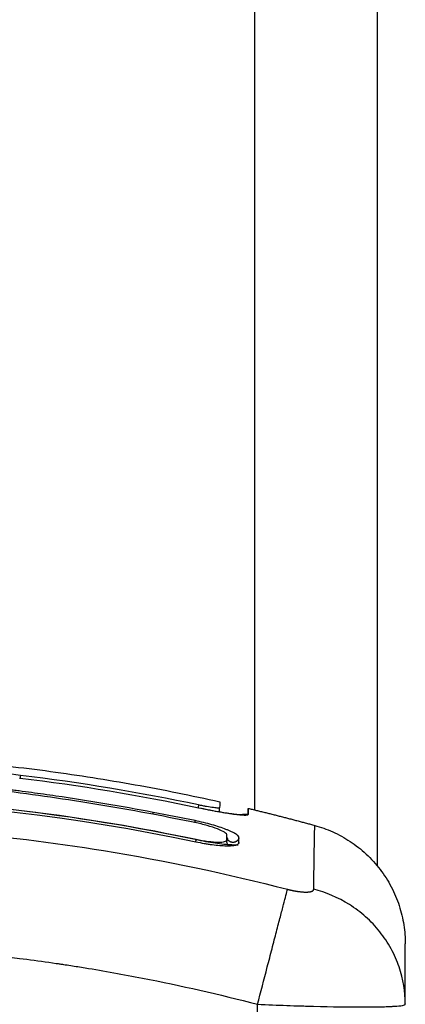
# Model space of a CAD drawing. Units: millimetres. Extents: x 9191.2 to 9210.1, y 101.8 to 118.4.
# Drawn here: x 9204.1 to 9204.1, y 115.6 to 115.6 of the extents above; entities that cross this region are included whole.
import ezdxf

# ---------------------------------------------------------------- set-up
doc = ezdxf.new("R2010")
doc.units = ezdxf.units.MM
doc.layers.add('Make2D$Visible$Curves', color=7, linetype='Continuous', true_color=0x000000)
doc.layers.add('Make2D$Visible$Tangents', color=7, linetype='Continuous', true_color=0x000000)

# ---------------------------------------------------------------- blocks, each defined once
blk = doc.blocks.new('OPSHA_S112B')
at = {"layer": 'Make2D$Visible$Curves', "color": 0, "lineweight": -3}
for points, degree in [([(9217.458589408388, 109.5292196682908), (9217.458589408388, 109.6612860462204), (9217.458589408388, 109.7933524241501)], 2), ([(9217.39117724513, 109.5370708583907), (9217.418467671156, 109.5405837323868), (9217.445758097183, 109.5344675342739)], 2), ([(9217.429495433438, 109.5363930221041), (9217.429504063362, 109.5363919485079), (9217.429512695642, 109.5363908740957), (9217.429521330288, 109.5363897988972)], 3), ([(9217.429521330288, 109.5363897988972), (9217.429522439312, 109.5363932492572), (9217.429523413146, 109.5363950018584), (9217.429524212977, 109.5363948724142)], 3), ([(9217.429524223193, 109.5363949581337), (9217.429532040062, 109.5363940266086), (9217.429539856861, 109.5363930944992), (9217.42954767359, 109.5363921618053)], 3), ([(9217.384856872153, 109.5324488477935), (9217.404510563809, 109.5357817048248), (9217.424164255463, 109.5353690312701), (9217.443817947118, 109.5312108271296)], 3), ([(9217.429547028825, 109.536386734937), (9217.434380245388, 109.5358100954831), (9217.439213461945, 109.535006940668), (9217.444046678502, 109.5339772705298)], 3), ([(9217.445758097363, 109.5344675350781), (9217.445758096928, 109.5344675354429), (9217.445757876396, 109.53430413504), (9217.445757436555, 109.533976485198)], 3), ([(9217.443750803437, 109.5327712609893), (9217.442614128175, 109.5330070264053), (9217.441474373338, 109.533229763593), (9217.440333354445, 109.5334460778014)], 3), ([(9217.443755447392, 109.5329310637776), (9217.442623824598, 109.5331648343768), (9217.44149196958, 109.5333885555657), (9217.44035988233, 109.5336022272686)], 3), ([(9217.44575699062, 109.533643313344), (9217.4457571578, 109.533768637952), (9217.445757306541, 109.5338797024957), (9217.44575743648, 109.5339764851981)], 3), ([(9217.448071656087, 109.5339317801735), (9217.448071610668, 109.5339318107136), (9217.448071373368, 109.5337654196294), (9217.448070944189, 109.5334368966792)], 3), ([(9217.448071229259, 109.5334406550994), (9217.448071558665, 109.5337694187986), (9217.448071700941, 109.5339317500139), (9217.448071656087, 109.5339317801735)], 3), ([(9217.44807164472, 109.5339317326243), (9217.450776950667, 109.533284972301), (9217.453482256615, 109.5325435890061)], 2), ([(9217.446351630597, 109.5313715476781), (9217.446351649665, 109.5315055225017), (9217.446351668754, 109.5316351218016), (9217.446351687862, 109.5317603043526)], 3), ([(9217.44634932286, 109.5313510875626), (9217.4463508629, 109.5313577426802), (9217.446351633675, 109.5313645645707), (9217.446351630597, 109.5313715476781)], 3), ([(9217.447323591998, 109.5311256142438), (9217.447323055747, 109.5311233093086), (9217.447322505968, 109.5311210072954), (9217.447321942678, 109.5311187083035)], 3), ([(9217.44732369949, 109.5311255890739), (9217.447325812094, 109.5311349517116), (9217.447326865653, 109.5311445783693), (9217.447326860167, 109.5311544690656)], 3), ([(9217.447326860167, 109.5311544690656), (9217.447326840627, 109.5312882566029), (9217.44732682109, 109.5314174992655), (9217.44732680155, 109.5315421970534)], 3), ([(9217.460839315316, 109.5180334327115), (9217.46083937837, 109.5180192903765), (9217.46083941177, 109.518005147796), (9217.460839415517, 109.517991005343)], 3)]:
    blk.add_open_spline(points, degree=degree, dxfattribs=at)
for points, knots in [([(9217.44035988233, 109.5336022272686), (9217.439059255757, 109.5338476985367), (9217.437750303356, 109.5340814481636), (9217.43511574689, 109.5345242012012), (9217.433791605295, 109.5347329898053), (9217.431788516757, 109.5350272025909), (9217.430792356427, 109.5351681255034), (9217.429639591266, 109.5353220502353), (9217.42906556416, 109.5353964321083), (9217.428779139474, 109.5354329829952), (9217.42863607435, 109.5354510990566), (9217.42857479227, 109.5354588289969), (9217.428533944561, 109.5354639747233), (9217.428514695359, 109.5354663966528), (9217.427802291682, 109.5355559074979), (9217.42712660378, 109.5356369951413), (9217.426135763602, 109.53575093016), (9217.425646016434, 109.535805972887), (9217.425084572344, 109.5358670041906), (9217.424806332201, 109.5358967459059), (9217.424667832605, 109.5359114260606), (9217.424608608595, 109.535917676987), (9217.424569155468, 109.5359218352889), (9217.42455152168, 109.5359236915475), (9217.423832946008, 109.5359992148893), (9217.4231551603, 109.5360668026224), (9217.42216700416, 109.5361608001984), (9217.421680056694, 109.5362059519257), (9217.421124429875, 109.5362556231171), (9217.420849736105, 109.5362797347425), (9217.420713169131, 109.5362916129752), (9217.42065480755, 109.5362966659567), (9217.42061593697, 109.5363000262758), (9217.420598559895, 109.5363015264793), (9217.419891112544, 109.5363624983628), (9217.419221206657, 109.5364170525348), (9217.418240503319, 109.5364928933502), (9217.417756190524, 109.5365293152944), (9217.417201726958, 109.5365693653901), (9217.416927137181, 109.5365888017403), (9217.416790502795, 109.536598375453), (9217.416732086736, 109.5366024478051), (9217.416693174151, 109.5366051559235), (9217.416675138877, 109.5366064091211), (9217.415987744467, 109.5366540862704), (9217.415332416525, 109.5366968450848), (9217.414366279114, 109.5367562731819), (9217.413887424034, 109.5367848090806), (9217.413336133617, 109.5368161420911), (9217.413101446406, 109.5368291613728), (9217.4129453394, 109.5368377511386), (9217.41286950201, 109.5368418906987), (9217.412151815795, 109.5368807360779), (9217.411518288036, 109.5369126403346), (9217.41057461971, 109.5369565727804), (9217.410104441375, 109.5369775575349), (9217.409558797684, 109.5370003200282), (9217.409286700264, 109.5370112706951), (9217.409170242317, 109.5370158714922), (9217.409092638183, 109.5370189181593), (9217.409052232308, 109.5370204940665), (9217.40842074158, 109.5370449733565), (9217.407818224749, 109.5370660658187), (9217.40690219057, 109.5370939921212), (9217.40644110875, 109.537107026264), (9217.405897816678, 109.5371204241099), (9217.40562482982, 109.5371266472907), (9217.405488001188, 109.5371296369784), (9217.40541950307, 109.5371311009731), (9217.405390128775, 109.5371317217488), (9217.405370541923, 109.5371321341169), (9217.40535917014, 109.537132372495), (9217.404824801519, 109.5371435371667), (9217.404264707673, 109.5371530733075), (9217.403373647487, 109.5371629022572), (9217.40291538754, 109.5371666929578), (9217.402358473688, 109.5371685954964), (9217.402074447451, 109.5371688437053), (9217.401931042004, 109.5371687828019), (9217.4018589912, 109.5371687049296), (9217.401822878777, 109.5371686539914), (9217.401807383378, 109.5371686295731), (9217.401797048966, 109.5371686127174), (9217.401790356833, 109.5371686013493), (9217.401553204792, 109.5371681883677), (9217.401289871917, 109.5371671644458), (9217.40085012861, 109.5371638034764), (9217.400619070959, 109.5371616634966), (9217.400329928201, 109.5371581320013), (9217.400180462948, 109.5371560761594), (9217.400104506854, 109.5371549717216), (9217.40006622294, 109.5371543998658), (9217.400047004516, 109.5371541089646), (9217.400038751663, 109.5371539832201), (9217.400033246118, 109.5371538991513), (9217.400031630656, 109.5371538744677), (9217.399529105664, 109.5371461674618), (9217.39913347389, 109.5371370822108), (9217.398694522735, 109.537125935332), (9217.3985739551, 109.5371226080398), (9217.39843172778, 109.5371185528597), (9217.39837027015, 109.5371167568499), (9217.398315467639, 109.5371151191257), (9217.398292290896, 109.5371144193547), (9217.398281758655, 109.537114099776), (9217.398276756565, 109.5371139476238), (9217.398274669391, 109.5371138840584), (9217.398273290515, 109.5371138420472), (9217.39827454476, 109.5371138803012), (9217.397937305039, 109.5371035968839), (9217.39762298081, 109.5370924797974), (9217.397181946315, 109.5370751763505), (9217.396969042027, 109.5370663661267), (9217.396733976375, 109.537055956197), (9217.39661977422, 109.5370507354355), (9217.39656350581, 109.5370481232014), (9217.396535579772, 109.5370468168788), (9217.396523656076, 109.5370462570097), (9217.39651571686, 109.5370458837629), (9217.396512790134, 109.5370457460572), (9217.396187944725, 109.5370304359239), (9217.395879331983, 109.5370143932969), (9217.39543326544, 109.5369892986941), (9217.395214445309, 109.5369764931852), (9217.394966528154, 109.5369611880171), (9217.394844412827, 109.5369534544611), (9217.394783815975, 109.5369495687258), (9217.394757944641, 109.5369478994849), (9217.39474071903, 109.5369467858003), (9217.394733698053, 109.5369463311537), (9217.394072536255, 109.5369034105889), (9217.393441275972, 109.5368558752117), (9217.392523980236, 109.5367784391831), (9217.392072731041, 109.5367381848356), (9217.391559221323, 109.5366888894981), (9217.391305703384, 109.5366637009916), (9217.391179753644, 109.5366509767293), (9217.39112594859, 109.5366454961651), (9217.39109011709, 109.5366418364477), (9217.391074244735, 109.5366402114457), (9217.390417500363, 109.5365727694443), (9217.389780438965, 109.5365010660212), (9217.388824519312, 109.5363844920164), (9217.388346477597, 109.5363239486108), (9217.387868313048, 109.5362600876355), (9217.387549509385, 109.536216782809), (9217.38739190204, 109.5361950188412), (9217.386908190254, 109.5361271169708), (9217.386581890887, 109.5360798337932), (9217.386174243682, 109.5360189258616), (9217.386051935602, 109.5360005147872), (9217.385909218487, 109.5359787931516), (9217.38583785384, 109.5359678719), (9217.385802169996, 109.5359623961754), (9217.385786876594, 109.5359600462019), (9217.38577668092, 109.5359584788342), (9217.38577334625, 109.5359579660909), (9217.38565670731, 109.5359400191531), (9217.38556097067, 109.5359251463232), (9217.385438427484, 109.5359059851166), (9217.385382421335, 109.5358971909679), (9217.385326295354, 109.5358883279057), (9217.385300535996, 109.5358842476923), (9217.385289989907, 109.5358825745288), (9217.385283068877, 109.5358814758871), (9217.385281519086, 109.5358812299005), (9217.38510969824, 109.535853924284), (9217.384944397832, 109.535826655417), (9217.384616424511, 109.5357705738027), (9217.384455516374, 109.535742084587), (9217.383966144534, 109.5356523694022), (9217.383652611077, 109.5355908353263), (9217.383056240886, 109.5354654259795), (9217.382783765504, 109.5354037632772), (9217.382411195207, 109.5353122299073), (9217.382295875595, 109.5352825709697), (9217.382082977352, 109.5352249748037), (9217.381986055483, 109.5351972380916), (9217.381717960752, 109.5351153863354), (9217.381582424374, 109.5350666000938), (9217.381395014143, 109.5349793206072), (9217.38134817197, 109.5349430511811), (9217.38134819274, 109.5349141522765)], [0, 0, 0, 0, 4.010029748329635, 4.010029748329635, 8.02005949665927, 8.02005949665927, 10.02507437082409, 11.02758180790634, 11.52883552644763, 11.77946238571826, 11.90477581535375, 11.96743253017149, 11.96743253017149, 12.03008924498924, 12.03008924498924, 14.03510411915238, 14.03510411915238, 15.03761155623378, 15.53886527477431, 15.7894921340444, 15.91480556367945, 15.97746227849697, 15.97746227849697, 16.04011899331449, 16.04011899331449, 18.04513386747236, 18.04513386747236, 19.04764130455146, 19.54889502309101, 19.79952188236095, 19.92483531199608, 19.98749202681348, 19.98749202681348, 20.05014874163087, 20.05014874163087, 22.0551636157903, 22.0551636157903, 23.05767105287001, 23.55892477140987, 23.8095516306798, 23.93486506031494, 23.99752177513269, 23.99752177513269, 24.06017848995043, 24.06017848995043, 26.06519336410977, 26.06519336410977, 27.06770080118943, 27.56895451972928, 27.81958137899902, 27.81958137899902, 28.07020823826877, 28.07020823826877, 30.07522311242739, 30.07522311242739, 31.07773054950654, 31.57898426804629, 31.82961112731617, 31.95492455695095, 31.95492455695095, 32.08023798658574, 32.08023798658574, 34.08525286074111, 34.08525286074111, 35.08776029781895, 35.58901401635784, 35.83964087562729, 35.96495430526201, 36.02761102007938, 36.05893937748792, 36.05893937748792, 36.09026773489646, 36.09026773489646, 38.09528260903907, 38.09528260903907, 39.09779004611039, 39.59904376464605, 39.84967062391389, 39.9749840535478, 40.03764076836475, 40.06896912577322, 40.08463330447731, 40.08463330447731, 40.10029748318139, 40.10029748318139, 41.10280492025702, 41.10280492025702, 41.6040586387947, 41.85468549806353, 41.97999892769796, 42.04265564251517, 42.07398399992366, 42.0896481786279, 42.09748026798015, 42.09748026798015, 42.10531235733239, 42.10531235733239, 43.10781979443931, 43.10781979443931, 43.60907351299294, 43.60907351299294, 43.85970037226949, 43.98501380190751, 44.04767051672653, 44.07899887413652, 44.09466305284151, 44.1024951421936, 44.1024951421936, 44.1103272315457, 44.1103272315457, 45.11283466862034, 45.11283466862034, 45.61408838715765, 45.86471524642644, 45.99002867606068, 46.0526853908778, 46.08401374828649, 46.09967792699085, 46.09967792699085, 46.11534210569521, 46.11534210569521, 47.11784954278119, 47.11784954278119, 47.6191032613242, 47.86973012059555, 47.99504355023122, 48.05770026504925, 48.0890286224584, 48.0890286224584, 48.12035697986755, 48.12035697986755, 50.12537185405442, 50.12537185405442, 51.12787929114771, 51.62913300969434, 51.87975986896766, 52.00507329860432, 52.0677300134225, 52.0677300134225, 52.13038672824068, 52.13038672824068, 54.13540160243212, 54.13540160243212, 55.13790903952783, 55.63916275807587, 55.63916275807587, 56.1404164766239, 56.1404164766239, 57.14292391371966, 57.14292391371966, 57.39355077299359, 57.51886420263056, 57.5815209174492, 57.61284927485853, 57.6285134535632, 57.6285134535632, 57.64417763226787, 57.64417763226787, 57.89480449154072, 57.89480449154072, 58.0201179211773, 58.08277463599539, 58.11410299340464, 58.12976717210951, 58.12976717210951, 58.14543135081438, 58.14543135081438, 58.64668506936692, 58.64668506936692, 59.14793878791946, 59.14793878791946, 60.15044622502423, 60.15044622502423, 61.152953662129, 61.152953662129, 61.65420738068136, 61.65420738068136, 62.15546109923372, 62.15546109923372, 63.1579685363385, 63.1579685363385, 64.16047597344328, 64.16047597344328, 64.16047597344328, 64.16047597344328]), ([(9217.440333354445, 109.5334460778014), (9217.437731576678, 109.5339366347641), (9217.435120140863, 109.5343761697212), (9217.43119735123, 109.5349543969682), (9217.429888757662, 109.5351336066406), (9217.427270669687, 109.5354648224215), (9217.425961007979, 109.5356168703839), (9217.422033299621, 109.5360342168543), (9217.419414131802, 109.5362606584554), (9217.415527352037, 109.5365361963976), (9217.414239338934, 109.5366173672117), (9217.411690897245, 109.536759791267), (9217.410430720096, 109.5368209604012), (9217.40794743618, 109.5369227613043), (9217.406725703348, 109.53696343471), (9217.40432020679, 109.5370213684198), (9217.40313737321, 109.5370387675658), (9217.400799104627, 109.5370454352265), (9217.399643447974, 109.5370347418803), (9217.397335674685, 109.5369786423425), (9217.396183176177, 109.5369331698862), (9217.393851256973, 109.5367992255441), (9217.392671662385, 109.5367106000826), (9217.390264676016, 109.5364825500863), (9217.38903732558, 109.5363429270085), (9217.387165473625, 109.5360941317091), (9217.386536581811, 109.5360047165598), (9217.385746320098, 109.535885228567), (9217.385588018236, 109.5358609387902), (9217.385390280737, 109.5358301587759), (9217.385350710676, 109.5358239774942), (9217.385270946981, 109.5358114784269), (9217.385229755606, 109.5358050090134), (9217.385154148447, 109.5357930601004), (9217.385120769526, 109.5357877403216), (9217.385054183762, 109.5357770071935), (9217.385020665191, 109.5357715436408), (9217.384852041085, 109.5357437580747), (9217.384714340793, 109.5357201125707), (9217.384443400946, 109.535671655199), (9217.384309558554, 109.5356467480384), (9217.383916256154, 109.5355706575018), (9217.38366568764, 109.5355182076885), (9217.38321453343, 109.5354153665813), (9217.383013632329, 109.5353649501888), (9217.382682340369, 109.5352713264217), (9217.38255204597, 109.5352281428337), (9217.382376279906, 109.5351535972448), (9217.382330892204, 109.535122253874), (9217.382330906723, 109.5350985861282)], [-62.57310329575634, -62.57310329575634, -62.57310329575634, -62.57310329575634, -54.75146538378623, -54.75146538378623, -50.84064642780116, -50.84064642780116, -46.9298274718161, -46.9298274718161, -39.10818955984598, -39.10818955984598, -35.19737060386076, -35.19737060386076, -31.28655164787556, -31.28655164787556, -27.37573269189035, -27.37573269189035, -23.46491373590514, -23.46491373590514, -19.55409477991993, -19.55409477991993, -15.64327582393472, -15.64327582393472, -11.73245686794951, -11.73245686794951, -7.821637911964304, -7.821637911964304, -5.866228433971703, -5.866228433971703, -5.377376064473552, -5.377376064473552, -5.255162972099187, -5.255162972099187, -5.132949879724823, -5.132949879724823, -5.010736787350458, -5.010736787350458, -4.888523694976088, -4.888523694976088, -4.399671325478637, -4.399671325478637, -3.910818955981187, -3.910818955981187, -2.93311421698589, -2.93311421698589, -1.955409477990593, -1.955409477990593, -0.9777047389952896, -0.9777047389952896, 0, 0, 0, 0]), ([(9217.429580951839, 109.5366100776545), (9217.429576492947, 109.5365995144198), (9217.429569218246, 109.5365657574906), (9217.429554120215, 109.5364793581374), (9217.429547624859, 109.5364393787964), (9217.42954048663, 109.5363930212996)], [-1.4896216497623, -1.4896216497623, -1.4896216497623, -1.4896216497623, -1.117216237321725, -1.117216237321725, -0.8929964681309974, -0.8929964681309974, -0.8929964681309974, -0.8929964681309974]), ([(9217.384822189037, 109.5326532356123), (9217.390095147975, 109.5335485862032), (9217.39531456549, 109.5341641606859), (9217.405589538756, 109.5348703630807), (9217.410644895408, 109.5349615660187), (9217.420542148036, 109.5346733797187), (9217.425383839349, 109.5342945859012), (9217.434816255001, 109.5331355116415), (9217.439406752, 109.5323556569164), (9217.443860568763, 109.5314121462847)], [0, 0, 0, 0, 14.85741079625777, 14.85741079625777, 29.71482159251554, 29.71482159251554, 44.57223238877332, 44.57223238877332, 59.42964318503109, 59.42964318503109, 59.42964318503109, 59.42964318503109]), ([(9217.444043383057, 109.5313322246481), (9217.43892897687, 109.5324214846927), (9217.433903127947, 109.5332383731546), (9217.42649719046, 109.5340939904618), (9217.424050683945, 109.5343175627412), (9217.42041413315, 109.5345651978467), (9217.418604159995, 109.5346670832342), (9217.416507053575, 109.5347485881251), (9217.415462132596, 109.5347801266556), (9217.414940580165, 109.5347936082171), (9217.414680030965, 109.5347997790403), (9217.414549813117, 109.5348027222082), (9217.414484718382, 109.534804158262), (9217.414452174562, 109.5348048674102), (9217.414435903538, 109.5348052197651), (9217.414428930431, 109.5348053702989), (9217.414424281737, 109.534805470549), (9217.414420648976, 109.534805548779), (9217.413379381336, 109.5348279570301), (9217.410579630645, 109.534869764166), (9217.406263933492, 109.5347869961013), (9217.403680966972, 109.5346641676452), (9217.403589410065, 109.5346597334254)], [0, 0, 0, 0, 14.93982724867663, 14.93982724867663, 22.40974087301494, 22.40974087301494, 26.14469768518427, 28.01217609126893, 28.94591529431143, 29.41278489583268, 29.64621969659331, 29.76293709697345, 29.82129579716369, 29.85047514725881, 29.86506482230638, 29.87235965983033, 29.87235965983033, 29.87965449735428, 29.87965449735428, 37.34956812184117, 44.81948174632805, 45.09250087464861, 45.09250087464861, 45.09250087464861, 45.09250087464861]), ([(9217.445757436555, 109.533976485198), (9217.445757424424, 109.5339674482232), (9217.445746243748, 109.5339609297862), (9217.445702282548, 109.5339527637164), (9217.44566891718, 109.5339511449313), (9217.445582085182, 109.5339530583828), (9217.445528934635, 109.5339565139084), (9217.445403248525, 109.5339684009911), (9217.445330426623, 109.5339769072497), (9217.445092305523, 109.5340088241894), (9217.444901119354, 109.5340394954625), (9217.44459378012, 109.5340949197735), (9217.444486193404, 109.5341152614464), (9217.444268304764, 109.5341582627065), (9217.44415821365, 109.5341808597968), (9217.444046969162, 109.5342045596614)], [0, 0, 0, 0, 0.3393463172892467, 0.3393463172892467, 0.6786926345784935, 0.6786926345784935, 1.01803895186774, 1.01803895186774, 1.357385269156987, 1.357385269156987, 2.036077903735294, 2.036077903735294, 2.375424221024448, 2.375424221024448, 2.714770538313601, 2.714770538313601, 2.714770538313601, 2.714770538313601]), ([(9217.44404778341, 109.5339824566318), (9217.444292744382, 109.53393026297), (9217.444538140544, 109.5338798252855), (9217.445020665504, 109.5337843174759), (9217.44525799365, 109.5337392055607), (9217.445486758963, 109.5336976660362), (9217.445727442479, 109.5336539623877), (9217.445958868473, 109.5336141758273), (9217.446283760975, 109.5335617540708), (9217.446388325614, 109.5335454904775), (9217.446588504885, 109.5335156133261), (9217.44668424302, 109.5335019789326), (9217.446774825841, 109.5334897630021), (9217.446866082168, 109.5334774562432), (9217.446952312222, 109.5334665627034), (9217.447112447831, 109.5334478196299), (9217.447186713369, 109.5334399258931), (9217.447253926815, 109.5334335833772), (9217.447320370693, 109.5334273134806), (9217.447380487303, 109.5334225180303), (9217.447457865504, 109.5334175843889), (9217.447481622004, 109.5334163060502), (9217.447524275509, 109.5334144448471), (9217.447543316026, 109.5334138569934), (9217.44755950655, 109.5334135573106), (9217.447575670813, 109.5334132581139), (9217.447589216094, 109.5334132464472), (9217.447609492216, 109.533413525961), (9217.447616348469, 109.5334138293965), (9217.447619241371, 109.5334139937933), (9217.447619541615, 109.5334140135208), (9217.447619688377, 109.5334140236853)], [0, 0, 0, 0, 0.7526023630837966, 0.7526023630837966, 1.504473904230766, 1.504473904230766, 1.504473904230766, 2.295494123800626, 2.295494123800626, 2.690072619762904, 2.690072619762904, 3.083669079336033, 3.083669079336033, 3.083669079336033, 3.480316773886804, 3.480316773886804, 3.875355474296294, 3.875355474296294, 3.875355474296294, 4.26614736288716, 4.26614736288716, 4.46095264971463, 4.46095264971463, 4.655267748946185, 4.655267748946185, 4.655267748946185, 4.849338424366602, 4.849338424366602, 5.043425473302374, 5.043425473302374, 5.078701778056685, 5.078701778056685, 5.078701778056685, 5.078701778056685]), ([(9217.447619688372, 109.5334140236932), (9217.447619425537, 109.5334140037416), (9217.447618661774, 109.5334139425173), (9217.44761595377, 109.5334136860148), (9217.447613935146, 109.5334134806658), (9217.447605699976, 109.5334125120307), (9217.447597289354, 109.5334114057994), (9217.44757930108, 109.5334082638799), (9217.447572249408, 109.5334069306259), (9217.447564221939, 109.5334052378942), (9217.447552914542, 109.5334028535334), (9217.447539792769, 109.5333997926318), (9217.447524786508, 109.5333957235227)], [5.111839185075185, 5.111839185075185, 5.111839185075185, 5.111839185075185, 5.173920026184298, 5.173920026184298, 5.239914525825555, 5.239914525825555, 5.374753172716005, 5.374753172716005, 5.444639845879252, 5.444639845879252, 5.444639845879252, 5.542516863271763, 5.542516863271763, 5.542516863271763, 5.542516863271763]), ([(9217.446351687862, 109.5317603043526), (9217.446351729383, 109.531822059539), (9217.446282132925, 109.5318982989912), (9217.446018169156, 109.5320671450642), (9217.445824076149, 109.5321596980499), (9217.4453418727, 109.5323469701661), (9217.44505405545, 109.5324416630093), (9217.444427566108, 109.5326189335751), (9217.444088869335, 109.5327014612249), (9217.443750803437, 109.5327712609893)], [-4.193272837008769, -4.193272837008769, -4.193272837008769, -4.193272837008769, -3.144954627756577, -3.144954627756577, -2.096636418504385, -2.096636418504385, -1.048318209252192, -1.048318209252192, 0, 0, 0, 0]), ([(9217.44732680155, 109.5315421970534), (9217.447326823012, 109.531585309645), (9217.447303716564, 109.5316324291028), (9217.447234365023, 109.5317091689679), (9217.447205465865, 109.5317357580217), (9217.447136103594, 109.5317909505518), (9217.44709521119, 109.531819828847), (9217.446957763785, 109.5319078186195), (9217.446847074765, 109.5319680854144), (9217.446652455106, 109.5320609458468), (9217.446582817533, 109.5320923083847), (9217.446434013676, 109.532155848131), (9217.446353315427, 109.5321886199949), (9217.44610611942, 109.5322845727288), (9217.445927090079, 109.532348334569), (9217.445538754579, 109.5324760273044), (9217.445336529709, 109.5325377001226), (9217.44490423757, 109.5326600285235), (9217.444682629231, 109.5327182574446), (9217.444221363783, 109.5328305681398), (9217.443989180745, 109.5328827845455), (9217.443755447392, 109.5329310637776)], [0, 0, 0, 0, 0.7170660705312975, 0.7170660705312975, 1.075599105796954, 1.075599105796954, 1.43413214106261, 1.43413214106261, 2.151198211594141, 2.151198211594141, 2.509731246859838, 2.509731246859838, 2.868264282125534, 2.868264282125534, 3.585330352656871, 3.585330352656871, 4.302396423188208, 4.302396423188208, 5.019462493719545, 5.019462493719545, 5.736528564250881, 5.736528564250881, 5.736528564250881, 5.736528564250881]), ([(9217.443817947118, 109.5312108271296), (9217.444048727297, 109.5311619952982), (9217.444275278902, 109.5311183573345), (9217.444608763444, 109.5310607323805), (9217.444718867813, 109.5310428284774), (9217.444936962265, 109.5310096253613), (9217.44504389358, 109.5309944647914), (9217.445583852115, 109.5309237585458), (9217.445964972701, 109.5308927833132), (9217.446461836882, 109.5308846709641), (9217.446608391738, 109.5308884644013), (9217.446863368372, 109.5309091083468), (9217.446972548703, 109.530926157069), (9217.447218968546, 109.5309905478069), (9217.447306486578, 109.5310493049055), (9217.44732369949, 109.5311255890739)], [0, 0, 0, 0, 0.6970484448145597, 0.6970484448145597, 1.04557266722184, 1.04557266722184, 1.394096889629119, 1.394096889629119, 2.788193779258862, 2.788193779258862, 3.485242224073849, 3.485242224073849, 4.182290668888837, 4.182290668888837, 5.423989299718151, 5.423989299718151, 5.423989299718151, 5.423989299718151]), ([(9217.443860568763, 109.5314121462847), (9217.444184779615, 109.5313434997113), (9217.444510102674, 109.531287063446), (9217.445113381063, 109.5312078338792), (9217.445390990631, 109.5311851184875), (9217.445853844865, 109.5311774873065), (9217.446038824022, 109.5311925785016), (9217.446274035892, 109.5312543075994), (9217.446336861742, 109.5312972381677), (9217.44634932286, 109.5313510875626)], [-3.969264917882112, -3.969264917882112, -3.969264917882112, -3.969264917882112, -2.976948688411584, -2.976948688411584, -1.984632458941056, -1.984632458941056, -0.992316229470528, -0.992316229470528, -0.1091485719480707, -0.1091485719480707, -0.1091485719480707, -0.1091485719480707]), ([(9217.44725084935, 109.5309471749589), (9217.447138946844, 109.5309433899504), (9217.447016801068, 109.5309432092858), (9217.446697226706, 109.530951667242), (9217.44649134856, 109.5309640780639), (9217.446050049204, 109.5310032154871), (9217.44581527011, 109.5310299443682), (9217.445329521664, 109.5310960823725), (9217.445077385328, 109.5311356449432), (9217.444562310378, 109.5312263783514), (9217.444303488779, 109.5312767766368), (9217.444043383057, 109.5313322246481)], [2.635220065354911, 2.635220065354911, 2.635220065354911, 2.635220065354911, 3.193690390127617, 3.193690390127617, 3.99211298765937, 3.99211298765937, 4.790535585191123, 4.790535585191123, 5.588958182722878, 5.588958182722878, 6.387380780254631, 6.387380780254631, 6.387380780254631, 6.387380780254631]), ([(9217.446349342172, 109.5313510831223), (9217.446348883466, 109.5313490847868), (9217.446348440188, 109.5313470819196), (9217.446344552873, 109.5313288414088), (9217.44634214874, 109.5313125149294), (9217.4463399936, 109.5312869007916), (9217.44633955225, 109.531277641286), (9217.446339417616, 109.5312668135723), (9217.44633940772, 109.5312651572677), (9217.446339408434, 109.5312635053729)], [4.503263480331807, 4.503263480331807, 4.503263480331807, 4.503263480331807, 4.513965306177443, 4.513965306177443, 4.600517847844628, 4.600517847844628, 4.650068059795609, 4.650068059795609, 4.659041463631672, 4.659041463631672, 4.659041463631672, 4.659041463631672]), ([(9217.446408933183, 109.5314377080291), (9217.446408931391, 109.531437706297), (9217.446408038437, 109.5314386289464), (9217.446405337598, 109.5314411137694), (9217.446404181843, 109.5314421538629), (9217.446401431287, 109.5314445561809), (9217.446399842762, 109.5314459138733), (9217.446396233585, 109.5314489193255), (9217.446394212471, 109.5314505675618), (9217.446385293246, 109.5314576713476), (9217.446376697973, 109.5314641598251), (9217.446361823042, 109.5314746869205), (9217.446356897915, 109.5314780929659), (9217.446351646413, 109.531481640576)], [0.7052844854319273, 0.7052844854319273, 0.7052844854319273, 0.7052844854319273, 0.800776446868493, 0.800776446868493, 0.8501476115604318, 0.8501476115604318, 0.8987921121670946, 0.8987921121670946, 0.9474011562582412, 0.9474011562582412, 1.093122752725254, 1.093122752725254, 1.157982821313399, 1.157982821313399, 1.157982821313399, 1.157982821313399]), ([(9217.446351657067, 109.5315546260943), (9217.446351952565, 109.5315534854492), (9217.446352251958, 109.5315523521778), (9217.446354785334, 109.5315429427417), (9217.44635720844, 109.5315350939151), (9217.446362449062, 109.5315198515966), (9217.446365269476, 109.5315125433554), (9217.446368322753, 109.5315053121125), (9217.44636850855, 109.5315048747199), (9217.446368694473, 109.5315044396091), (9217.446371886599, 109.5314969691608), (9217.446375102887, 109.5314901992087), (9217.446383000033, 109.531474825531), (9217.446387531356, 109.5314671627203), (9217.446393748212, 109.5314574855471), (9217.446395780504, 109.531454505541), (9217.446399435912, 109.5314493671266), (9217.44640106093, 109.531447203054), (9217.44640525447, 109.5314418156184), (9217.44640718701, 109.5314396205726), (9217.446408175982, 109.5314385302674), (9217.446408681928, 109.5314379724796), (9217.44640893414, 109.5314377089523), (9217.446408933183, 109.5314377080291)], [0.17967283421069, 0.17967283421069, 0.17967283421069, 0.17967283421069, 0.186802620253316, 0.186802620253316, 0.2392601969913349, 0.2392601969913349, 0.294724796863792, 0.294724796863792, 0.298315376652292, 0.298315376652292, 0.298315376652292, 0.3600511026271237, 0.3600511026271237, 0.4536361791958624, 0.4536361791958624, 0.5046449141771298, 0.5046449141771298, 0.5550130812841376, 0.5550130812841376, 0.6543875190083904, 0.6543875190083904, 0.6543875190083904, 0.7052844854319273, 0.7052844854319273, 0.7052844854319273, 0.7052844854319273]), ([(9217.460839408397, 109.5180006228449), (9217.460839408388, 109.5188072129136), (9217.460839408388, 109.519868299328), (9217.460839408388, 109.5207036409628), (9217.460839408388, 109.5210210578212), (9217.460839408388, 109.5210825941246), (9217.460839408388, 109.5212051311536), (9217.460839408388, 109.5213841380085), (9217.460839408388, 109.5215487487971), (9217.460839408388, 109.5220654601676), (9217.460839408388, 109.5223764145774), (9217.460839408388, 109.522690564467), (9217.460839408388, 109.522808372944), (9217.460839408388, 109.5228672817193), (9217.460839408388, 109.5228934654136), (9217.460839408388, 109.5229000128545), (9217.460839408388, 109.522900015874)], [0.03561209332282022, 0.03561209332282022, 0.03561209332282022, 0.03561209332282022, 9.545658574980086, 14.31848786247009, 14.31848786247009, 15.5116951843426, 15.5116951843426, 16.7049025062151, 19.09131714996003, 19.09131714996003, 28.63697572494003, 28.63697572494003, 33.40980501243003, 35.796219656175, 35.796219656175, 38.18263429991595, 38.18263429991595, 38.18263429991595, 38.18263429991595])]:
    blk.add_open_spline(points, degree=3, knots=knots, dxfattribs=at)
for points, weights in [([(9217.429547017957, 109.5363867362339), (9217.429547670872, 109.5363921621838), (9217.429547673595, 109.5363921618403)], [0.9227544469928922, 0.9387254222822485, 0.9575894871538208]), ([(9217.429547673595, 109.5363921618404), (9217.429547676316, 109.5363921614969), (9217.429547028825, 109.536386734937)], [0.9575894871538206, 0.9772271268207401, 1]), ([(9217.444046969162, 109.5342045596614), (9217.444041294682, 109.5341779256187), (9217.444000632899, 109.5339870732482)], [1, 0.8931220377494204, 0.873343037110659]), ([(9217.44404778341, 109.533982456632), (9217.44404778341, 109.5339824566319), (9217.444046678502, 109.5339772705298)], [0.9582123440990823, 0.9775847201348358, 1]), ([(9217.44747591422, 109.5333996231547), (9217.447767137966, 109.5335128949525), (9217.448071229259, 109.5334406550994)], [0.955677459964928, 0.9330592880153776, 1]), ([(9217.453482490004, 109.5325444406395), (9217.460839319347, 109.530528348357), (9217.460839408388, 109.522900015874)], [1.000000000000018, 0.7950831185286412, 0.9999960561736009]), ([(9217.446339408434, 109.5312635053729), (9217.446339384775, 109.5313181949505), (9217.446351630597, 109.5313715476781)], [1, 0.9938466167507672, 1]), ([(9217.44651791876, 109.5308878902529), (9217.446339507334, 109.5310348870839), (9217.446339408434, 109.5312635053729)], [0.8773321303545498, 0.8490358413787226, 1]), ([(9217.447326860167, 109.5311544690656), (9217.447317705828, 109.5311151266773), (9217.447302125254, 109.5310777806518)], [1, 0.96956911008687, 0.9464221554928549])]:
    blk.add_rational_spline(points, weights, degree=2, dxfattribs=at)
blk.add_rational_spline([(9217.44732680155, 109.5315421970534), (9217.447227096274, 109.5311136949904), (9217.44678311015, 109.531163190784), (9217.446429857142, 109.5312025716047), (9217.446351654999, 109.5315437568595)], [1, 0.7456419619339616, 1, 0.7865261187122031, 0.9313746898113433], degree=2, knots=[0, 0, 0, 0.7292985991534017, 0.7292985991534017, 1.341373624431783, 1.341373624431783, 1.341373624431783], dxfattribs=at)
at = {"layer": 'Make2D$Visible$Tangents', "color": 0, "lineweight": -3}
for points, degree in [([(9217.448589408388, 109.7933524235896), (9217.448589408388, 109.6635797537075), (9217.448589408388, 109.5338070838255)], 2), ([(9217.444046969162, 109.5342045596614), (9217.439263761175, 109.5352235888538), (9217.434436966203, 109.5360296281726), (9217.429580951839, 109.5366100776545)], 3), ([(9217.429547028825, 109.536386734937), (9217.42953846265, 109.536387756986), (9217.429529896468, 109.536388778285), (9217.429521330288, 109.5363897988972)], 3), ([(9217.44883940839, 109.4933524235896), (9217.44883940839, 109.505671990478), (9217.44883940839, 109.5179915573664)], 2), ([(9217.460839401612, 109.5179910053387), (9217.460839406136, 109.5179911892278), (9217.460839408397, 109.517991373237), (9217.460839408397, 109.5179915573664)], 3)]:
    blk.add_open_spline(points, degree=degree, dxfattribs=at)
for points, knots in [([(9217.429580951839, 109.5366100776545), (9217.427582853643, 109.5368583329138), (9217.425606347324, 109.5370749719175), (9217.422692190328, 109.5373595809356), (9217.421729260115, 109.5374477187998), (9217.419821910866, 109.5376109010471), (9217.41887756316, 109.5376859650311), (9217.417006270678, 109.5378221812779), (9217.416076938973, 109.5378834567058), (9217.414243588579, 109.5379894447074), (9217.413341031372, 109.5380340912671), (9217.410656578622, 109.5381410032625), (9217.408896948704, 109.5381760991463), (9217.40534821039, 109.5381642431619), (9217.403559085675, 109.5381173469171), (9217.399892999618, 109.5379352820608), (9217.398038444977, 109.5378011992952), (9217.394452624272, 109.5374659649568), (9217.392725903028, 109.5372723711541), (9217.390976172326, 109.5370448486595)], [-48.14347877864007, -48.14347877864007, -48.14347877864007, -48.14347877864007, -42.12554393131001, -42.12554393131001, -39.116576507645, -39.116576507645, -36.10760908397999, -36.10760908397999, -33.09864166031497, -33.09864166031497, -30.08967423664996, -30.08967423664996, -24.07173938931997, -24.07173938931997, -18.05380454198997, -18.05380454198997, -12.03586969465998, -12.03586969465998, -6.584924733252651, -6.584924733252651, -6.584924733252651, -6.584924733252651]), ([(9217.444046678502, 109.5339772705298), (9217.444306787245, 109.5339218524402), (9217.44456395085, 109.533869056061), (9217.44507962157, 109.5337672571976), (9217.445328189835, 109.5337202191138), (9217.445813831071, 109.5336326203918), (9217.446044308037, 109.5335932368222), (9217.446487078882, 109.53352223264), (9217.446690440433, 109.5334920468189), (9217.447254996787, 109.5334163350766), (9217.447556051544, 109.5333878012799), (9217.447965618365, 109.5333787489847), (9217.448071244798, 109.5333983126217), (9217.448071229259, 109.5334406550994)], [0, 0, 0, 0, 0.799541786323313, 0.799541786323313, 1.599083572646626, 1.599083572646626, 2.398625358969939, 2.398625358969939, 3.198167145293252, 3.198167145293252, 4.79725071793982, 4.79725071793982, 6.396334290586387, 6.396334290586387, 6.396334290586387, 6.396334290586387]), ([(9217.37090910794, 109.5273481095753), (9217.37582849141, 109.5286203365286), (9217.389063360548, 109.5314243866129), (9217.411089408388, 109.5332425685503), (9217.433115456228, 109.5314243866129), (9217.446350325366, 109.5286203365286), (9217.451269708838, 109.5273481095753)], [0, 0, 0, 0, 15.33589068629332, 40.71098107124349, 66.08607145619378, 81.42196214248663, 81.42196214248663, 81.42196214248663, 81.42196214248663]), ([(9217.453398499132, 109.5273481095731), (9217.453418089952, 109.5286203365275), (9217.453463127284, 109.5314243866127), (9217.453482490004, 109.5325444406395), (9217.453482490004, 109.5325444406395)], [0, 0, 0, 0, 15.33589069412936, 40.71098107903872, 40.71098107903872, 40.71098107903872, 40.71098107903872]), ([(9217.44883940839, 109.5179915573664), (9217.449094987067, 109.518975506413), (9217.449364540633, 109.5200132603155), (9217.449759299681, 109.5215330488722), (9217.449889146119, 109.5220329476046), (9217.45013945104, 109.522996604567), (9217.450259881018, 109.5234602530478), (9217.45048586113, 109.5243302662197), (9217.450591387933, 109.5247365410674), (9217.45078334699, 109.525475580534), (9217.45086976781, 109.5258083011173), (9217.451096798517, 109.5266823760387), (9217.45120433153, 109.5270963899102), (9217.451269708838, 109.5273481095753)], [-13.15507052728936, -13.15507052728936, -13.15507052728936, -13.15507052728936, -9.866302895467005, -9.866302895467005, -8.221919079555825, -8.221919079555825, -6.577535263644646, -6.577535263644646, -4.933151447733467, -4.933151447733467, -3.288767631822286, -3.288767631822286, 0, 0, 0, 0]), ([(9217.460839312193, 109.5180334326975), (9217.460834861275, 109.5190049043215), (9217.46067584104, 109.5200275886441), (9217.460162226998, 109.5215329794537), (9217.459943351088, 109.5220328653972), (9217.459417056372, 109.5229964959655), (9217.459109654612, 109.5234601308489), (9217.45841776951, 109.5243301172594), (9217.458033357614, 109.524736378952), (9217.457205568448, 109.525475393726), (9217.456762296426, 109.5258081027785), (9217.455377067712, 109.5266821468401), (9217.454381185764, 109.5270961434805), (9217.453398499132, 109.5273481095731)], [0.04661916067756053, 0.04661916067756053, 0.04661916067756053, 0.04661916067756053, 3.288715550294421, 3.288715550294421, 4.933073325441618, 4.933073325441618, 6.577431100588814, 6.577431100588814, 8.221788875736012, 8.221788875736012, 9.866146650883207, 9.866146650883207, 13.1548622011776, 13.1548622011776, 13.1548622011776, 13.1548622011776]), ([(9217.373339408388, 109.5179915573663), (9217.376459315761, 109.5188019202066), (9217.381132351113, 109.5198662165341), (9217.3857951479, 109.5207036409621), (9217.387736557874, 109.521021057821), (9217.388122322316, 109.5210825941246), (9217.388910753476, 109.5212051311536), (9217.390093590318, 109.5213841380083), (9217.391276997474, 109.5215487487968), (9217.39522295535, 109.5220654601671), (9217.398377893092, 109.5223764145774), (9217.403152025112, 109.522690564467), (9217.405536653194, 109.522808372944), (9217.407917624383, 109.5228672817193), (9217.409504125868, 109.5228934654136), (9217.410298297507, 109.5229000128545), (9217.41741829544, 109.5229000400297), (9217.424547576988, 109.5224326802616), (9217.431786465457, 109.5214257161532), (9217.432679094347, 109.5212933541072), (9217.432877460353, 109.5212637374603), (9217.43297336872, 109.5212493194294), (9217.433264684145, 109.521205236512), (9217.433847366985, 109.521115887426), (9217.43598444264, 109.5207752583461), (9217.441040218273, 109.5198675866173), (9217.445717070394, 109.5188025515349), (9217.44883940839, 109.5179915573664)], [0, 0, 0, 0, 9.545658574980324, 14.31848786247031, 14.31848786247031, 15.51169518434273, 15.51169518434273, 16.70490250621515, 19.09131714996031, 19.09131714996031, 28.63697572494127, 28.63697572494127, 33.40980501243192, 35.7962196561774, 35.7962196561774, 38.1826342999229, 38.1826342999229, 57.27395144988847, 59.66036609363411, 59.95866792410227, 59.95866792410227, 60.25696975457044, 60.25696975457044, 60.85357341550709, 62.04678073738004, 66.81961002487117, 76.36526859985311, 76.36526859985311, 76.36526859985311, 76.36526859985311]), ([(9217.44883940839, 109.5179915573664), (9217.449650304752, 109.5179564189734), (9217.450444689488, 109.5179256590333), (9217.45158954171, 109.5178860868024), (9217.451963435538, 109.5178739906721), (9217.452510520881, 109.5178574883963), (9217.45269059408, 109.517852261291), (9217.452957035233, 109.5178448311131), (9217.453089339017, 109.5178412186441), (9217.453242041314, 109.5178371836819), (9217.45330712626, 109.5178354928949), (9217.453350435935, 109.5178343742552), (9217.453370413, 109.517833861018), (9217.45487918703, 109.5177953436453), (9217.456218808766, 109.5177763831548), (9217.457877625497, 109.5177763888873), (9217.45838002671, 109.5177811298697), (9217.45903982741, 109.5177953499504), (9217.459244150352, 109.5178012747452), (9217.459525216691, 109.5178119390892), (9217.459659398251, 109.5178177155491), (9217.45980442307, 109.5178252322563), (9217.459874007425, 109.5178291849859), (9217.459903196781, 109.5178309206648), (9217.45992251524, 109.5178320870401), (9217.459932767888, 109.5178327161853), (9217.460224945382, 109.5178509029498), (9217.460449804837, 109.517872911614), (9217.460756270722, 109.5179255366844), (9217.460838543304, 109.5179561073667), (9217.460839401612, 109.5179910053387)], [-18.90333090693511, -18.90333090693511, -18.90333090693511, -18.90333090693511, -16.54041454357078, -16.54041454357078, -15.35895636188861, -15.35895636188861, -14.76822727104768, -14.76822727104768, -14.47286272562722, -14.32518045291713, -14.25133931656194, -14.25133931656194, -14.17749818020675, -14.17749818020675, -9.451665453471836, -9.451665453471836, -7.08874909010426, -7.08874909010426, -5.907290908420598, -5.907290908420598, -5.316561817578802, -5.021197272157798, -4.873514999447326, -4.799673863092062, -4.799673863092062, -4.725832726736801, -4.725832726736801, -2.3629163633684, -2.3629163633684, -0.01238573256406665, -0.01238573256406665, -0.01238573256406665, -0.01238573256406665])]:
    blk.add_open_spline(points, degree=3, knots=knots, dxfattribs=at)
for points, weights in [([(9217.440330526151, 109.5334466110463), (9217.440345164254, 109.5335244069281), (9217.44035988233, 109.5336022272686)], [0.9571566946928209, 0.9659983837219581, 1]), ([(9217.443755447392, 109.5329310637776), (9217.443739185588, 109.5328540334905), (9217.44372362234, 109.5327768973444)], [1, 0.9662172053544713, 0.9572976957460371]), ([(9217.443817947118, 109.5312108271296), (9217.443839251287, 109.5313114552843), (9217.443860568763, 109.5314121462847)], [0.9516982075322571, 0.9546714093641191, 1])]:
    blk.add_rational_spline(points, weights, degree=2, dxfattribs=at)
blk.add_rational_spline([(9217.451269708838, 109.5273481095753), (9217.451530928998, 109.5272805680941), (9217.451935710325, 109.5271954020461), (9217.452432417553, 109.5271328847918), (9217.45277237991, 109.5271155607742), (9217.453050096015, 109.5271308706108), (9217.453316649322, 109.5271919568231), (9217.4533977384, 109.5272783568033), (9217.453398499132, 109.5273481095731)], [0.999998587713444, 0.9999986517966457, 0.9999987307019957, 0.9999987878466532, 0.9999988035840562, 0.9999987896795501, 0.9999987338709583, 0.9999986538906228, 0.9999985877134462], degree=3, knots=[-3.4065408269795, -3.4065408269795, -3.4065408269795, -3.4065408269795, -2.5882600062676, -2.15611727551489, -1.717030196037423, -1.277731469880636, -0.8449608716499833, 0, 0, 0, 0], dxfattribs=at)

msp = doc.modelspace()

# ---------------------------------------------------------------- block references
msp.add_blockref('OPSHA_S112B', (-13.35192314496817, 6.047019762825315))

doc.saveas('drawing.dxf')
